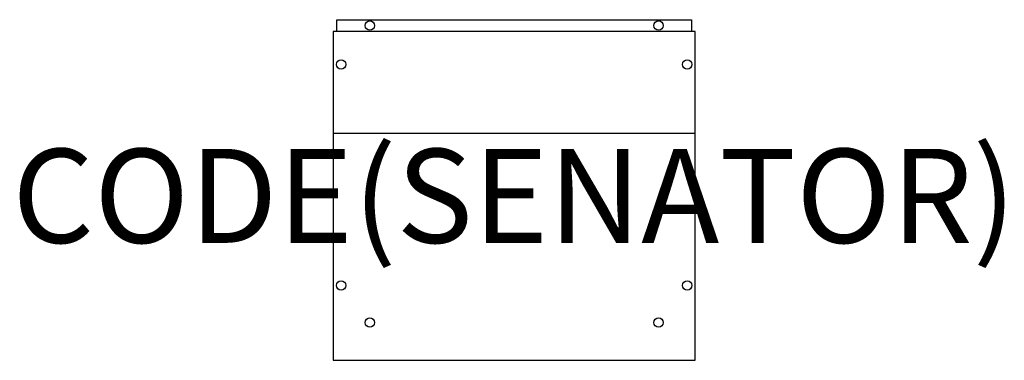
# Model space of a CAD drawing. Units: millimetres. Extents: x -1052 to 1042, y 0 to 724.
import ezdxf
from ezdxf.enums import TextEntityAlignment as Align

# ---------------------------------------------------------------- set-up
doc = ezdxf.new("R2010")
doc.units = ezdxf.units.MM
doc.header["$MEASUREMENT"] = 0
for name, color, linetype in [('(Senator) Construction 2D', 7, 'Continuous'), ('(Senator) Furniture 2D', 7, 'Continuous'), ('(Senator) Furniture Text', 6, 'Continuous')]:
    doc.layers.add(name, color=color, linetype=linetype)
doc.styles.add('Senator', font='swiss.ttf', dxfattribs={"height": 200})

msp = doc.modelspace()

# ---------------------------------------------------------------- linework, layer by layer
at = {"layer": '(Senator) Construction 2D'}
for centre in [(-307, 711.8), (307, 711.8), (-368, 629.3), (368, 629.3), (-368, 159.3), (368, 159.3), (-307, 80.3), (307, 80.3)]:
    msp.add_circle(centre, 10, dxfattribs=at)
at = {"layer": '(Senator) Furniture 2D'}
for points in [[(-377, 699.3), (-377, 724.3), (377, 724.3), (377, 699.3)], [(385, 699.3), (-385, 699.3), (-385, 0), (385, 0), (385, 699.3)], [(385, 482.6), (-385, 482.6)]]:
    msp.add_lwpolyline(points, dxfattribs=at)

# ---------------------------------------------------------------- texts
at = {"layer": '(Senator) Furniture Text', "style": 'Senator', "flags": 8}
msp.add_attdef('CODE(SENATOR)', text='SD2-BN1PM', height=200, dxfattribs=at).set_placement((0, 349.7), align=Align.MIDDLE_CENTER)

doc.saveas('drawing.dxf')
